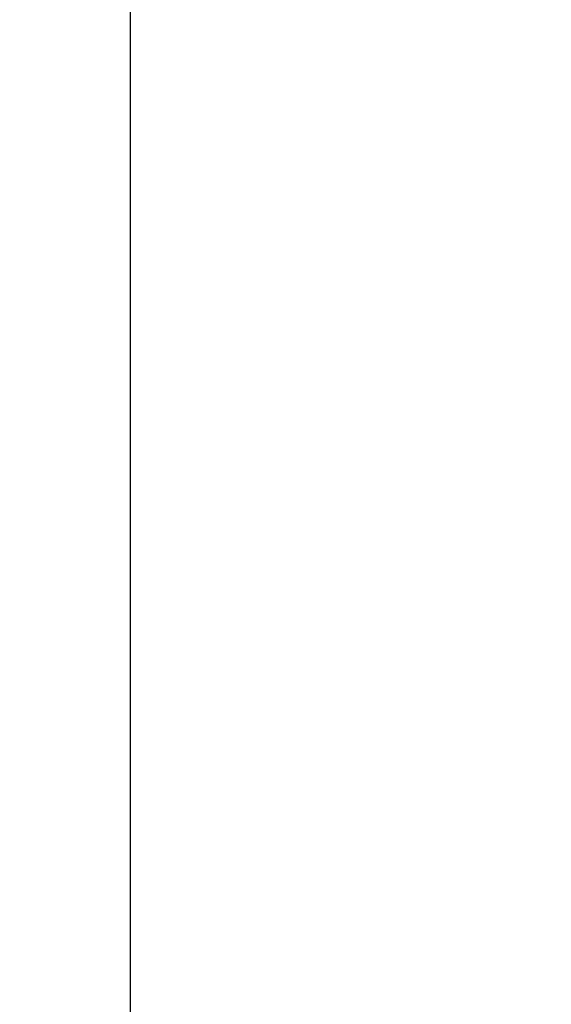
# Model space of a CAD drawing. Extents: x 1417 to 8210, y 7585 to 12923.
# Drawn here: x 7549 to 7603, y 12225 to 12325 of the extents above; entities that cross this region are included whole.
import ezdxf

# ---------------------------------------------------------------- set-up
doc = ezdxf.new("R2010")
doc.units = 0
doc.header["$MEASUREMENT"] = 0
doc.layers.get('0').update_dxf_attribs({"linetype": 'CONTINUOUS'})
doc.layers.get('DEFPOINTS').update_dxf_attribs({"linetype": 'CONTINUOUS'})
doc.styles.add('ISO9', font='simplex')
doc.dimstyles.new('M 1zu1 schmidt', dxfattribs={"dimscale": 2.5, "dimtxt": 2.5, "dimasz": 2.5, "dimexe": 1.25, "dimexo": 0.625, "dimgap": 0.9750000000000003, "dimtad": 1, "dimdec": 1, "dimdsep": 46, "dimtxsty": 'ISO9', "dimcen": 2.5, "dimclrd": 1, "dimclre": 1, "dimclrt": 1, "dimadec": 0, "dimazin": 0, "dimtfac": 1, "dimtdec": 1, "dimtmove": 0, "dimatfit": 3, "dimfxl": 1, "dimtolj": 1, "dimtzin": 0, "dimlwd": -1, "dimarcsym": 0})

# ---------------------------------------------------------------- blocks, each defined once
blk = doc.blocks.new('*D10')
at = {"color": 1, "lineweight": -2, "transparency": 16777216}
for p, q in [((7608.36862302583, 12865.27236995841), (7557.051282314809, 12865.27236995841)), ((7608.368623008228, 12216.67237089716), (7557.051282314809, 12216.67237089716))]:
    blk.add_line(p, q, dxfattribs=at)
at = {"color": 1, "transparency": 16777216}
blk.add_line((7560.176282314809, 12859.02236995841), (7560.176282314809, 12222.92237089716), dxfattribs=at)
for points in [[(7559.134615648142, 12859.02236995841), (7561.217948981476, 12859.02236995841), (7560.176282314809, 12865.27236995841)], [(7559.134615648142, 12222.92237089716), (7561.217948981476, 12222.92237089716), (7560.176282314809, 12216.67237089716)]]:
    blk.add_solid(points, dxfattribs=at)
at = {"layer": 'DEFPOINTS', "color": 0, "transparency": 16777216}
for p in [(7609.93112302583, 12865.27236995841), (7560.176282314809, 12216.67237089716), (7609.931123008228, 12216.67237089716)]:
    blk.add_point(p, dxfattribs=at)
at = {"color": 1, "transparency": 16777216, "insert": (7552.976877552903, 12540.97237092564), "char_height": 6.25, "attachment_point": 5, "rotation": 90, "style": 'ISO9'}
blk.add_mtext('\\A1;Elementhöhe/height', dxfattribs=at)

msp = doc.modelspace()

# ---------------------------------------------------------------- dimensions: what is measured, and where the dimension line sits
dim = msp.add_linear_dim(base=(7560.176282314809, 12216.67237089716), p1=(7609.93112302583, 12865.27236995841), p2=(7609.931123008228, 12216.67237089716), angle=90, text='Elementhöhe/height', dimstyle='M 1zu1 schmidt')
dim.commit()
dim.dimension.update_dxf_attribs({"geometry": '*D10', "text_midpoint": (7560.176282314807, 12540.97237092564), "dimtype": 160})

doc.saveas('drawing.dxf')
